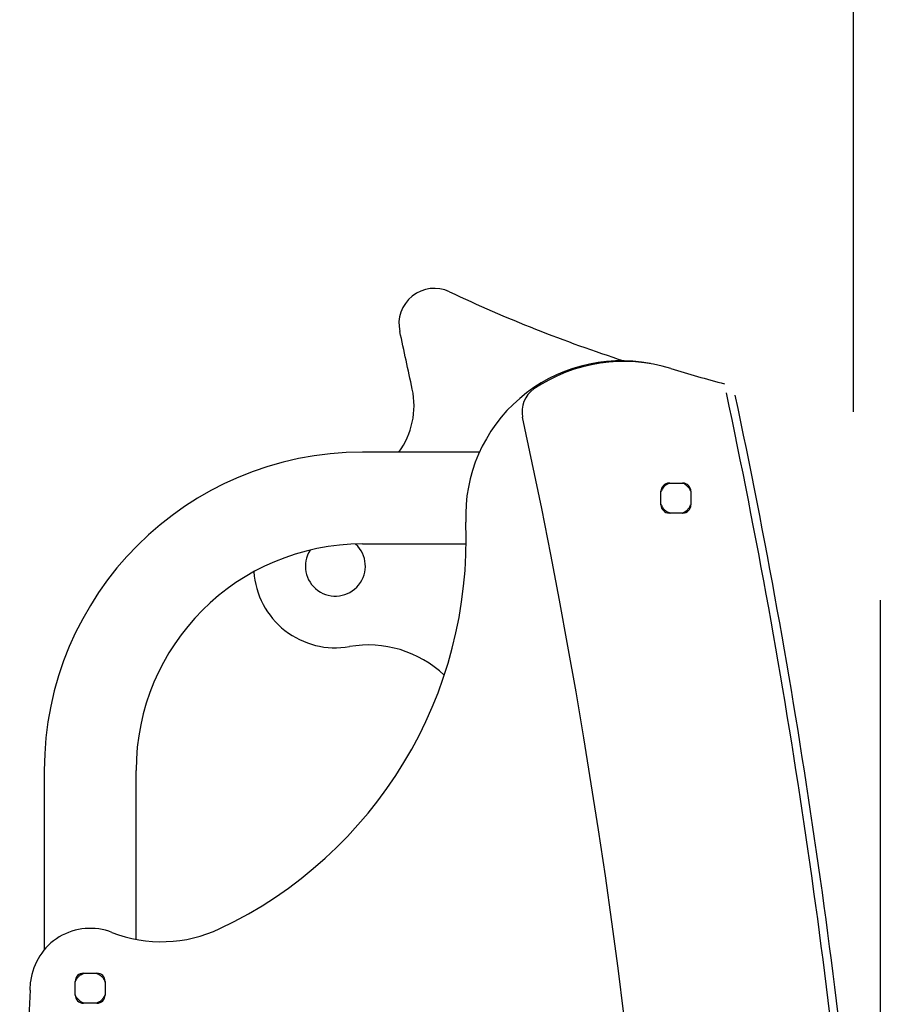
# Model space of a CAD drawing. Extents: x -6341 to 17300, y -2841 to 3484.
# Drawn here: x -1109 to -794, y 644 to 1005 of the extents above; entities that cross this region are included whole.
import ezdxf

# ---------------------------------------------------------------- set-up
doc = ezdxf.new("R2010")
doc.units = 0

msp = doc.modelspace()

# ---------------------------------------------------------------- linework, layer by layer
at = {"color": 7, "linetype": 'Continuous'}
for p, q in [((-803.54, 1278.87), (-803.54, 861.29)), ((-940.67, 846.51), (-983.54, 846.51)), ((-874.04, 827.16), (-874.04, 832.16)), ((-871.04, 835.16), (-866.04, 835.16)), ((-863.04, 832.16), (-863.04, 827.16)), ((-866.04, 824.16), (-871.04, 824.16)), ((-983.54, 812.81), (-945.55, 812.81)), ((-793.54, 792.22), (-793.54, 553.41)), ((-1100.39, 729.66), (-1100.39, 663.81)), ((-1066.69, 667.61), (-1066.69, 729.66)), ((-1086.04, 655.16), (-1081.04, 655.16)), ((-1089.04, 647.16), (-1089.04, 652.16)), ((-1078.04, 652.16), (-1078.04, 647.16)), ((-1105.58, 648.95), (-1105.53, 648.91)), ((-1081.04, 644.16), (-1086.04, 644.16))]:
    msp.add_line(p, q, dxfattribs=at)
for points in [[(-870.75, 835.16), (-870.91, 835.1), (-871.07, 835.05), (-871.22, 834.98), (-871.38, 834.92), (-871.54, 834.85), (-871.69, 834.77), (-871.85, 834.69), (-872.01, 834.59), (-872.16, 834.49), (-872.31, 834.38), (-872.46, 834.26), (-872.61, 834.13), (-872.76, 833.99), (-872.9, 833.84), (-873.03, 833.68), (-873.16, 833.51), (-873.29, 833.34), (-873.4, 833.15), (-873.52, 832.96), (-873.63, 832.77), (-873.74, 832.57), (-873.84, 832.36), (-873.94, 832.16), (-874.04, 831.95)], [(-863.14, 832.17), (-863.17, 832.27), (-863.2, 832.37), (-863.24, 832.47), (-863.27, 832.58), (-863.32, 832.68), (-863.37, 832.79), (-863.44, 832.9), (-863.51, 833.01), (-863.59, 833.13), (-863.68, 833.25), (-863.79, 833.37), (-863.9, 833.49), (-864.01, 833.62), (-864.13, 833.75), (-864.26, 833.87), (-864.38, 834), (-864.51, 834.12), (-864.64, 834.24), (-864.77, 834.36), (-864.89, 834.47), (-865.02, 834.57), (-865.14, 834.67), (-865.26, 834.76), (-865.37, 834.83), (-865.48, 834.9), (-865.59, 834.95), (-865.69, 835), (-865.79, 835.04), (-865.88, 835.07), (-865.98, 835.1), (-866.07, 835.13), (-866.17, 835.15)], [(-874.04, 827.39), (-873.96, 827.2), (-873.87, 827.01), (-873.78, 826.82), (-873.68, 826.64), (-873.58, 826.45), (-873.48, 826.27), (-873.37, 826.1), (-873.26, 825.92), (-873.13, 825.76), (-873.01, 825.6), (-872.87, 825.45), (-872.73, 825.31), (-872.58, 825.17), (-872.43, 825.04), (-872.27, 824.92), (-872.11, 824.81), (-871.94, 824.71), (-871.78, 824.62), (-871.61, 824.53), (-871.43, 824.45), (-871.26, 824.37), (-871.08, 824.3), (-870.9, 824.23), (-870.72, 824.16)], [(-866.16, 824.16), (-865.95, 824.28), (-865.74, 824.4), (-865.54, 824.51), (-865.34, 824.63), (-865.14, 824.75), (-864.95, 824.88), (-864.77, 825), (-864.6, 825.13), (-864.43, 825.26), (-864.28, 825.39), (-864.14, 825.52), (-864.01, 825.65), (-863.89, 825.79), (-863.78, 825.92), (-863.68, 826.05), (-863.59, 826.18), (-863.51, 826.3), (-863.45, 826.42), (-863.39, 826.54), (-863.34, 826.66), (-863.29, 826.78), (-863.25, 826.9), (-863.21, 827.01), (-863.17, 827.12)], [(-1089.04, 651.87), (-1088.99, 652.03), (-1088.93, 652.19), (-1088.87, 652.34), (-1088.8, 652.5), (-1088.73, 652.66), (-1088.65, 652.81), (-1088.57, 652.97), (-1088.48, 653.12), (-1088.37, 653.28), (-1088.26, 653.43), (-1088.14, 653.58), (-1088.01, 653.73), (-1087.87, 653.87), (-1087.72, 654.01), (-1087.56, 654.15), (-1087.39, 654.28), (-1087.22, 654.4), (-1087.03, 654.52), (-1086.84, 654.64), (-1086.65, 654.75), (-1086.45, 654.85), (-1086.25, 654.96), (-1086.04, 655.06), (-1085.84, 655.16)], [(-1081.28, 655.16), (-1081.08, 655.07), (-1080.89, 654.98), (-1080.7, 654.89), (-1080.52, 654.8), (-1080.33, 654.7), (-1080.15, 654.6), (-1079.98, 654.49), (-1079.81, 654.37), (-1079.64, 654.25), (-1079.48, 654.12), (-1079.33, 653.99), (-1079.19, 653.85), (-1079.05, 653.7), (-1078.92, 653.55), (-1078.8, 653.39), (-1078.69, 653.23), (-1078.59, 653.06), (-1078.5, 652.89), (-1078.41, 652.72), (-1078.33, 652.55), (-1078.26, 652.37), (-1078.18, 652.2), (-1078.11, 652.02), (-1078.04, 651.84)], [(-1105.54, 649.66), (-1105.47, 651.09), (-1105.42, 651.94)], [(-1105.53, 648.91), (-1105.53, 648.95), (-1105.53, 648.98), (-1105.54, 649.02), (-1105.54, 649.05), (-1105.54, 649.09), (-1105.54, 649.12), (-1105.54, 649.15), (-1105.54, 649.19), (-1105.54, 649.22), (-1105.54, 649.25), (-1105.54, 649.28), (-1105.54, 649.31), (-1105.54, 649.34), (-1105.54, 649.36), (-1105.54, 649.39), (-1105.54, 649.42), (-1105.54, 649.44), (-1105.54, 649.46), (-1105.54, 649.48), (-1105.54, 649.5), (-1105.54, 649.52), (-1105.54, 649.54), (-1105.54, 649.55), (-1105.54, 649.57), (-1105.54, 649.58), (-1105.54, 649.59), (-1105.54, 649.61), (-1105.54, 649.62), (-1105.54, 649.63), (-1105.54, 649.64), (-1105.54, 649.65), (-1105.54, 649.66)], [(-1086.06, 644.25), (-1086.15, 644.28), (-1086.25, 644.32), (-1086.36, 644.35), (-1086.46, 644.39), (-1086.56, 644.44), (-1086.67, 644.49), (-1086.78, 644.55), (-1086.89, 644.63), (-1087.01, 644.71), (-1087.13, 644.8), (-1087.25, 644.9), (-1087.38, 645.01), (-1087.5, 645.13), (-1087.63, 645.25), (-1087.75, 645.38), (-1087.88, 645.5), (-1088, 645.63), (-1088.12, 645.76), (-1088.24, 645.89), (-1088.35, 646.01), (-1088.46, 646.14), (-1088.55, 646.26), (-1088.64, 646.38), (-1088.72, 646.49), (-1088.78, 646.6), (-1088.84, 646.71), (-1088.88, 646.81), (-1088.92, 646.91), (-1088.95, 647), (-1088.98, 647.1), (-1089.01, 647.19), (-1089.03, 647.28)], [(-1078.04, 647.28), (-1078.16, 647.07), (-1078.28, 646.86), (-1078.4, 646.66), (-1078.52, 646.45), (-1078.64, 646.26), (-1078.76, 646.07), (-1078.88, 645.89), (-1079.01, 645.71), (-1079.14, 645.55), (-1079.27, 645.4), (-1079.4, 645.26), (-1079.54, 645.12), (-1079.67, 645), (-1079.8, 644.89), (-1079.93, 644.79), (-1080.06, 644.71), (-1080.18, 644.63), (-1080.31, 644.56), (-1080.43, 644.5), (-1080.54, 644.45), (-1080.66, 644.41), (-1080.78, 644.37), (-1080.89, 644.33), (-1081.01, 644.29)]]:
    msp.add_lwpolyline(points, dxfattribs=at)
for centre, radius, start, end in [((-957.23, 893.65), 13, 64.7256, 192.5346), ((-721.13, 1393.72), 540, 244.7256, 252.0366), ((-3410.33, 348.26), 2500, 12.03806, 12.53459), ((-888.72, 823.05), 57, 79.0984, 182.3157), ((-887.66, 820.97), 58.86, 72.9325, 124.0952), ((-711.9, 1393.45), 540, 252.9325, 255.0999), ((-993.63, 863.62), 28.96, 323.7852, 12.0381), ((-915.05, 861.43), 10, 124.0952, 192.1806), ((-3368.54, 331.84), 2575, 4.86299, 12.02534), ((-3368.54, 331.84), 2578, 4.86041, 11.99198), ((-3368.54, 331.84), 2500, 347.13524, 12.1806), ((-983.54, 729.66), 116.85, 90, 180), ((-871.04, 832.16), 3, 90, 180), ((-866.04, 832.16), 3, 0, 90), ((-871.04, 827.16), 3, 180, 270), ((-866.04, 827.16), 3, 270, 0), ((-1103.54, 814.36), 158, 295.316, 2.3157), ((-983.54, 729.66), 83.15, 90, 180), ((-993.54, 804.66), 11, 147.6873, 47.502), ((-993.54, 804.66), 30, 183.9458, 279.9095), ((-981.42, 735.26), 40.45, 46.509, 99.9095), ((-1083.54, 649.66), 22, 68.6763, 173.4181), ((-1057.36, 716.73), 50, 248.6763, 295.316), ((-1086.04, 652.16), 3, 90, 180), ((-1081.04, 652.16), 3, 0, 90), ((-1101.43, 651.73), 4, 173.4181, 176.8647), ((5884.1, 269.09), 7000, 176.889255, 177.531941), ((-1086.04, 647.16), 3, 180, 270), ((-1081.04, 647.16), 3, 270, 0)]:
    msp.add_arc(centre, radius, start, end, dxfattribs=at)

doc.saveas('drawing.dxf')
